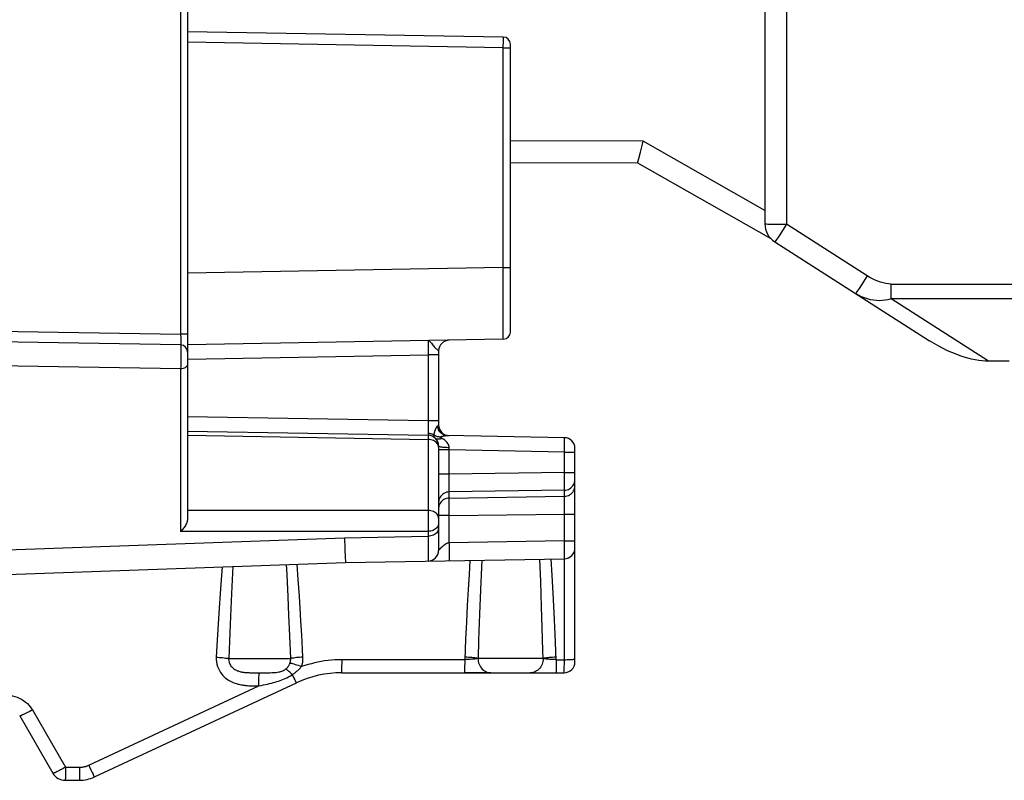
# Model space of a CAD drawing. Units: millimetres. Extents: x 100 to 234, y 78 to 153.
# Drawn here: x 108 to 121, y 79 to 90 of the extents above; entities that cross this region are included whole.
import ezdxf

# ---------------------------------------------------------------- set-up
doc = ezdxf.new("R2010")
doc.units = ezdxf.units.MM
doc.header["$LTSCALE"] = 16.335
for name, color, linetype in [('ASSI', 7, 'CONTINUOUS'), ('IMPORT_IGES', 7, 'CONTINUOUS'), ('RACCORDO', 7, 'CONTINUOUS')]:
    doc.layers.add(name, color=color, linetype=linetype)

msp = doc.modelspace()

# ---------------------------------------------------------------- linework, layer by layer
at = {"layer": 'ASSI', "color": 250, "linetype": 'CONTINUOUS'}
for p, q in [((109.867, 92.662), (109.867, 85.61)), ((114.367, 89.607), (109.965, 89.684)), ((114.367, 89.631), (114.368, 89.681)), ((114.368, 89.733), (114.368, 89.744)), ((114.368, 89.715), (114.368, 89.733)), ((114.368, 89.681), (114.368, 89.715)), ((114.367, 89.607), (114.367, 89.631)), ((114.367, 89.607), (114.465, 89.607)), ((114.367, 86.541), (114.367, 89.607)), ((114.367, 86.541), (109.965, 86.464)), ((114.367, 86.541), (114.465, 86.541)), ((114.367, 85.589), (114.367, 86.541)), ((105.465, 85.687), (109.867, 85.61)), ((109.965, 85.61), (109.867, 85.61)), ((109.867, 85.61), (109.868, 85.55)), ((109.868, 85.55), (109.868, 85.515)), ((109.868, 85.515), (109.868, 85.495)), ((109.868, 85.495), (109.868, 85.481)), ((109.868, 85.481), (109.868, 85.473)), ((109.869, 85.404), (109.869, 85.37)), ((113.319, 85.503), (113.319, 85.488)), ((113.319, 85.488), (113.319, 85.47)), ((113.319, 85.47), (113.319, 85.436)), ((113.319, 85.436), (113.319, 85.382)), ((109.869, 85.37), (109.87, 85.331)), ((109.87, 85.331), (109.869, 85.269)), ((109.869, 85.269), (109.869, 85.204)), ((109.967, 85.264), (113.318, 85.323)), ((113.319, 85.382), (113.318, 85.323)), ((113.465, 85.323), (113.318, 85.323)), ((113.318, 85.323), (113.318, 84.401)), ((109.867, 85.126), (105.469, 85.204)), ((109.868, 85.163), (109.867, 85.126)), ((109.869, 85.204), (109.868, 85.163)), ((109.867, 85.126), (109.867, 82.858)), ((113.318, 84.401), (109.965, 84.459)), ((113.465, 84.401), (113.318, 84.401)), ((113.318, 84.401), (113.319, 84.331)), ((113.319, 84.331), (113.319, 84.284)), ((109.965, 84.201), (113.318, 84.142)), ((113.318, 84.197), (113.318, 84.194)), ((113.318, 84.194), (113.318, 84.187)), ((113.318, 84.187), (113.318, 84.17)), ((113.318, 84.17), (113.318, 84.142)), ((113.319, 84.284), (113.319, 84.257)), ((113.329, 84.225), (113.319, 84.226)), ((113.411, 84.196), (113.403, 84.201)), ((113.536, 84.207), (113.521, 84.214)), ((113.584, 84.196), (113.568, 84.197)), ((113.318, 84.142), (113.318, 83.151)), ((113.467, 84.048), (113.465, 84.051)), ((113.47, 84.045), (113.467, 84.048)), ((113.526, 84.148), (113.512, 84.155)), ((115.218, 83.999), (115.219, 84.063)), ((115.219, 84.131), (115.219, 84.145)), ((115.219, 84.104), (115.219, 84.131)), ((115.219, 84.063), (115.219, 84.104)), ((113.613, 83.995), (113.465, 83.995)), ((113.613, 83.995), (113.612, 84.027)), ((115.218, 83.967), (113.613, 83.995)), ((113.613, 83.657), (113.613, 83.995)), ((115.218, 83.967), (115.218, 83.999)), ((115.218, 83.967), (115.365, 83.967)), ((115.218, 83.681), (115.218, 83.967)), ((113.613, 83.657), (113.465, 83.657)), ((113.612, 83.585), (113.613, 83.657)), ((115.218, 83.681), (113.613, 83.657)), ((115.218, 83.681), (115.365, 83.681)), ((115.219, 83.584), (115.218, 83.681)), ((113.612, 83.503), (113.612, 83.585)), ((113.612, 83.456), (113.612, 83.503)), ((115.218, 83.462), (115.219, 83.483)), ((115.219, 83.518), (115.219, 83.584)), ((115.219, 83.483), (115.219, 83.518)), ((115.364, 83.563), (115.365, 83.582)), ((113.612, 83.432), (113.612, 83.456)), ((115.218, 83.434), (113.613, 83.411)), ((113.613, 83.325), (113.613, 83.411)), ((113.613, 83.325), (115.218, 83.349)), ((115.218, 83.451), (115.218, 83.462)), ((115.218, 83.349), (115.218, 83.434)), ((113.612, 83.282), (113.612, 83.302)), ((113.612, 83.248), (113.612, 83.282)), ((113.612, 83.184), (113.612, 83.248)), ((115.219, 83.3), (115.218, 83.326)), ((115.218, 83.171), (115.219, 83.252)), ((115.219, 83.252), (115.219, 83.3)), ((113.318, 83.151), (109.965, 83.149)), ((113.318, 83.151), (113.318, 83.129)), ((113.318, 83.129), (113.319, 83.095)), ((113.319, 83.095), (113.319, 83.052)), ((113.613, 83.079), (113.465, 83.079)), ((113.613, 83.079), (113.612, 83.184)), ((113.613, 83.079), (115.218, 83.102)), ((113.613, 82.7), (113.613, 83.079)), ((115.218, 83.102), (115.218, 83.171)), ((115.218, 83.102), (115.365, 83.102)), ((115.218, 82.728), (115.218, 83.102)), ((113.319, 83.052), (113.319, 82.997)), ((113.319, 82.997), (113.319, 82.947)), ((113.319, 82.947), (113.319, 82.909)), ((113.318, 82.86), (109.867, 82.858)), ((113.319, 82.909), (113.318, 82.884)), ((113.318, 82.884), (113.318, 82.86)), ((106.962, 82.584), (112.153, 82.771)), ((112.153, 82.771), (113.318, 82.792)), ((112.153, 82.771), (112.158, 82.623)), ((115.218, 82.728), (113.613, 82.7)), ((113.613, 82.7), (113.614, 82.623)), ((115.218, 82.728), (115.365, 82.728)), ((115.219, 82.62), (115.218, 82.728)), ((112.158, 82.623), (112.162, 82.487)), ((113.614, 82.623), (113.614, 82.575)), ((113.614, 82.575), (113.614, 82.533)), ((115.219, 82.557), (115.219, 82.62)), ((115.219, 82.524), (115.219, 82.557)), ((111.351, 82.256), (111.343, 82.396)), ((111.508, 82.189), (111.492, 82.402)), ((112.162, 82.487), (112.164, 82.448)), ((113.901, 82.455), (113.889, 82.257)), ((114.888, 82.16), (114.874, 82.472)), ((115.049, 82.246), (115.035, 82.475)), ((115.218, 81.017), (115.218, 82.478)), ((110.445, 82.365), (110.431, 82.185)), ((110.597, 82.37), (110.582, 82.091)), ((111.366, 81.948), (111.351, 82.256)), ((113.889, 82.257), (113.876, 82.047)), ((115.063, 81.997), (115.049, 82.246)), ((110.431, 82.185), (110.417, 81.992)), ((111.524, 81.956), (111.508, 82.189)), ((114.901, 81.809), (114.888, 82.16)), ((110.417, 81.992), (110.403, 81.787)), ((110.582, 82.091), (110.567, 81.783)), ((113.876, 82.047), (113.864, 81.826)), ((114.048, 82.044), (114.035, 81.704)), ((115.077, 81.725), (115.063, 81.997)), ((111.378, 81.689), (111.366, 81.948)), ((110.403, 81.787), (110.39, 81.57)), ((110.567, 81.783), (110.557, 81.562)), ((113.864, 81.826), (113.853, 81.595)), ((114.035, 81.704), (114.022, 81.341)), ((114.911, 81.517), (114.901, 81.809)), ((115.09, 81.427), (115.077, 81.725)), ((110.39, 81.57), (110.376, 81.343)), ((110.557, 81.562), (110.547, 81.33)), ((111.39, 81.402), (111.378, 81.689)), ((111.556, 81.416), (111.545, 81.608)), ((113.853, 81.595), (113.841, 81.354)), ((115.105, 81.069), (115.09, 81.427)), ((110.376, 81.343), (110.363, 81.104)), ((110.547, 81.33), (110.538, 81.087)), ((111.402, 81.087), (111.39, 81.402)), ((113.841, 81.354), (113.829, 81.069)), ((114.022, 81.341), (114.014, 81.087)), ((110.538, 81.087), (111.402, 81.087)), ((113.829, 81.069), (112.118, 81.069)), ((112.118, 81.021), (112.118, 81.069)), ((113.829, 81.021), (113.828, 80.977)), ((113.829, 81.069), (113.829, 81.021)), ((114.924, 81.087), (114.014, 81.087)), ((115.105, 81.021), (115.104, 80.977)), ((115.105, 81.069), (115.218, 81.069)), ((115.105, 81.069), (115.105, 81.021)), ((115.217, 80.962), (115.218, 81.017)), ((115.364, 81.08), (115.365, 81.082)), ((110.898, 80.887), (110.929, 80.887)), ((110.929, 80.887), (110.997, 80.887)), ((110.997, 80.887), (111.059, 80.887)), ((115.217, 80.932), (115.217, 80.962)), ((115.217, 80.916), (115.217, 80.932)), ((110.959, 80.751), (110.96, 80.794)), ((110.959, 80.704), (110.959, 80.751)), ((111.446, 80.813), (111.458, 80.788)), ((108.585, 79.597), (110.959, 80.704)), ((110.925, 80.704), (110.959, 80.704)), ((107.8, 80.369), (108.262, 79.569)), ((108.262, 79.569), (108.261, 79.521)), ((108.261, 79.521), (108.261, 79.477)), ((108.262, 79.569), (108.458, 79.569)), ((108.458, 79.521), (108.457, 79.477)), ((108.458, 79.569), (108.458, 79.521)), ((108.615, 79.533), (108.633, 79.496))]:
    msp.add_line(p, q, dxfattribs=at)
at = {"layer": 'ASSI', "color": 7, "linetype": 'CONTINUOUS'}
for p, q in [((109.965, 92.638), (109.965, 83.046)), ((109.965, 89.834), (114.367, 89.757)), ((114.465, 85.641), (114.465, 89.657)), ((114.367, 85.541), (109.965, 85.464)), ((109.867, 85.46), (105.465, 85.537)), ((113.465, 85.378), (113.465, 84.345)), ((109.965, 84.259), (113.318, 84.201)), ((115.218, 84.167), (113.584, 84.196)), ((113.465, 84.051), (113.465, 82.595)), ((115.365, 81.037), (115.365, 84.017)), ((106.958, 82.243), (112.165, 82.425)), ((112.165, 82.425), (115.218, 82.478)), ((112.115, 80.887), (115.215, 80.887)), ((108.666, 79.433), (111.481, 80.746)), ((107.623, 80.287), (108.085, 79.487)), ((108.258, 79.387), (108.454, 79.387))]:
    msp.add_line(p, q, dxfattribs=at)
at = {"layer": 'ASSI', "color": 250, "linetype": 'CONTINUOUS'}
for points in [[(114.368, 89.744), (114.367, 89.748), (114.367, 89.752), (114.367, 89.754), (114.367, 89.756), (114.367, 89.757)], [(114.367, 85.541), (114.367, 85.544), (114.367, 85.553), (114.367, 85.589)], [(109.868, 85.473), (109.868, 85.469), (109.867, 85.467), (109.867, 85.465), (109.867, 85.464), (109.867, 85.463), (109.867, 85.462), (109.867, 85.461), (109.867, 85.46), (109.867, 85.46), (109.867, 85.46)], [(109.867, 85.46), (109.867, 85.458), (109.868, 85.455), (109.868, 85.449), (109.869, 85.441), (109.869, 85.43), (109.869, 85.418), (109.869, 85.404)], [(113.318, 85.522), (113.326, 85.521), (113.335, 85.516), (113.344, 85.508), (113.354, 85.497), (113.365, 85.485), (113.375, 85.471), (113.385, 85.458), (113.395, 85.446), (113.404, 85.435), (113.413, 85.425), (113.421, 85.418), (113.428, 85.411), (113.435, 85.405)], [(113.318, 85.522), (113.318, 85.522), (113.318, 85.52), (113.318, 85.518), (113.319, 85.514), (113.319, 85.509), (113.319, 85.503)], [(113.435, 85.405), (113.446, 85.397), (113.451, 85.393), (113.454, 85.39), (113.457, 85.388), (113.46, 85.385), (113.462, 85.383), (113.463, 85.382), (113.465, 85.38), (113.465, 85.379), (113.465, 85.378)], [(109.965, 85.193), (109.964, 85.181), (109.959, 85.17), (109.952, 85.16), (109.942, 85.15), (109.93, 85.142), (109.916, 85.135), (109.901, 85.13), (109.884, 85.127), (109.867, 85.126)], [(113.41, 84.247), (113.411, 84.251), (113.412, 84.255), (113.413, 84.259), (113.414, 84.264), (113.416, 84.268), (113.417, 84.272), (113.419, 84.276), (113.42, 84.281), (113.422, 84.285), (113.424, 84.289), (113.426, 84.293), (113.428, 84.297), (113.43, 84.301), (113.432, 84.305), (113.434, 84.309), (113.437, 84.313), (113.439, 84.317), (113.441, 84.32), (113.444, 84.323), (113.446, 84.326), (113.449, 84.328), (113.451, 84.33)], [(113.451, 84.33), (113.453, 84.332), (113.455, 84.334), (113.457, 84.335), (113.459, 84.337), (113.46, 84.338), (113.462, 84.339), (113.463, 84.34), (113.464, 84.342), (113.464, 84.343), (113.465, 84.344), (113.465, 84.345), (113.465, 84.345)], [(113.483, 84.248), (113.473, 84.263), (113.465, 84.278), (113.458, 84.295), (113.454, 84.312), (113.451, 84.33)], [(113.319, 84.226), (113.319, 84.218), (113.319, 84.212), (113.318, 84.207), (113.318, 84.203), (113.318, 84.201), (113.318, 84.201)], [(113.318, 84.201), (113.318, 84.2), (113.318, 84.2), (113.318, 84.2), (113.318, 84.199), (113.318, 84.198), (113.318, 84.197)], [(113.319, 84.257), (113.319, 84.235), (113.319, 84.226)], [(113.386, 84.21), (113.377, 84.214), (113.368, 84.217), (113.358, 84.22), (113.349, 84.222), (113.339, 84.224), (113.329, 84.225)], [(113.403, 84.201), (113.395, 84.206), (113.386, 84.21)], [(113.403, 84.212), (113.404, 84.215), (113.404, 84.218), (113.405, 84.221), (113.405, 84.225), (113.406, 84.228), (113.406, 84.232), (113.407, 84.235), (113.408, 84.239), (113.409, 84.243), (113.41, 84.247)], [(113.403, 84.201), (113.403, 84.203), (113.403, 84.206), (113.403, 84.209), (113.403, 84.212)], [(113.416, 84.162), (113.414, 84.163), (113.413, 84.164), (113.412, 84.166), (113.411, 84.167), (113.41, 84.169), (113.409, 84.17), (113.408, 84.172), (113.407, 84.173), (113.407, 84.175), (113.406, 84.177), (113.405, 84.179), (113.405, 84.181), (113.404, 84.184), (113.404, 84.187), (113.403, 84.19), (113.403, 84.193), (113.403, 84.197), (113.403, 84.201)], [(113.487, 84.175), (113.477, 84.175), (113.467, 84.177), (113.457, 84.178), (113.448, 84.181), (113.438, 84.184), (113.429, 84.187), (113.42, 84.191), (113.411, 84.196)], [(113.521, 84.214), (113.507, 84.224), (113.494, 84.235), (113.483, 84.248)], [(113.487, 84.175), (113.487, 84.175), (113.487, 84.176), (113.488, 84.177), (113.488, 84.177), (113.489, 84.178), (113.49, 84.179), (113.49, 84.179), (113.491, 84.18), (113.493, 84.181), (113.494, 84.181), (113.495, 84.182), (113.497, 84.183), (113.499, 84.183), (113.501, 84.184), (113.503, 84.185), (113.505, 84.185), (113.508, 84.186), (113.51, 84.187), (113.513, 84.187), (113.516, 84.188), (113.519, 84.189), (113.522, 84.189), (113.526, 84.19), (113.529, 84.191), (113.533, 84.191), (113.537, 84.192), (113.541, 84.193), (113.546, 84.193), (113.55, 84.194), (113.555, 84.194), (113.56, 84.195), (113.565, 84.195), (113.569, 84.196), (113.574, 84.196), (113.579, 84.196), (113.584, 84.196)], [(113.512, 84.155), (113.51, 84.156), (113.508, 84.158), (113.505, 84.159), (113.503, 84.16), (113.501, 84.161), (113.499, 84.162), (113.498, 84.163), (113.496, 84.164), (113.494, 84.165), (113.493, 84.166), (113.492, 84.167), (113.49, 84.168), (113.489, 84.169), (113.489, 84.17), (113.488, 84.171), (113.487, 84.173), (113.487, 84.174), (113.487, 84.175)], [(113.568, 84.197), (113.552, 84.201), (113.536, 84.207)], [(115.219, 84.145), (115.219, 84.151), (115.219, 84.157), (115.218, 84.161), (115.218, 84.165), (115.218, 84.167), (115.218, 84.167)], [(113.374, 84.133), (113.356, 84.138), (113.337, 84.141), (113.318, 84.142)], [(113.435, 84.1), (113.422, 84.11), (113.408, 84.119), (113.392, 84.127), (113.374, 84.133)], [(113.512, 84.155), (113.5, 84.151), (113.487, 84.147), (113.475, 84.145), (113.464, 84.145), (113.452, 84.146), (113.442, 84.148), (113.432, 84.151), (113.424, 84.156), (113.416, 84.162)], [(113.465, 84.036), (113.464, 84.05), (113.46, 84.063), (113.454, 84.076), (113.446, 84.088), (113.435, 84.1)], [(113.612, 84.027), (113.593, 84.027), (113.574, 84.028), (113.556, 84.029), (113.539, 84.03), (113.523, 84.032), (113.508, 84.034), (113.496, 84.036), (113.485, 84.039), (113.476, 84.042), (113.47, 84.045)], [(113.612, 84.027), (113.611, 84.039), (113.609, 84.052), (113.605, 84.064), (113.599, 84.076), (113.592, 84.088), (113.584, 84.099), (113.574, 84.11), (113.563, 84.121), (113.551, 84.131), (113.539, 84.14), (113.526, 84.148)], [(115.218, 83.434), (115.237, 83.436), (115.256, 83.44), (115.274, 83.446), (115.292, 83.455), (115.308, 83.466), (115.322, 83.479), (115.335, 83.493), (115.346, 83.509), (115.354, 83.526), (115.36, 83.544), (115.364, 83.563)], [(115.218, 83.349), (115.237, 83.35), (115.256, 83.354), (115.274, 83.361), (115.292, 83.369), (115.308, 83.38), (115.322, 83.393), (115.335, 83.407), (115.346, 83.423), (115.354, 83.44), (115.36, 83.459), (115.364, 83.477), (115.365, 83.496)], [(113.613, 83.411), (113.593, 83.409), (113.574, 83.405), (113.556, 83.399), (113.539, 83.39), (113.523, 83.38), (113.508, 83.367), (113.496, 83.352), (113.485, 83.336), (113.476, 83.319), (113.47, 83.301), (113.467, 83.282), (113.465, 83.263)], [(113.613, 83.411), (113.612, 83.416), (113.612, 83.423), (113.612, 83.432)], [(115.218, 83.434), (115.218, 83.437), (115.218, 83.439), (115.218, 83.443), (115.218, 83.451)], [(115.218, 83.326), (115.218, 83.335), (115.218, 83.343), (115.218, 83.349)], [(113.613, 83.325), (113.593, 83.324), (113.574, 83.32), (113.556, 83.313), (113.539, 83.304), (113.523, 83.294), (113.508, 83.281), (113.496, 83.266), (113.485, 83.251), (113.476, 83.233), (113.47, 83.215)], [(113.612, 83.302), (113.612, 83.313), (113.612, 83.318), (113.613, 83.322), (113.613, 83.325)], [(113.465, 83.045), (113.464, 83.059), (113.46, 83.073), (113.454, 83.086), (113.446, 83.098), (113.435, 83.109), (113.422, 83.12), (113.408, 83.129), (113.392, 83.137), (113.374, 83.143), (113.356, 83.147), (113.337, 83.15), (113.318, 83.151)], [(113.465, 82.973), (113.464, 82.958), (113.46, 82.944), (113.454, 82.93), (113.446, 82.917), (113.435, 82.905), (113.422, 82.894)], [(113.465, 82.904), (113.464, 82.89), (113.46, 82.876), (113.454, 82.862), (113.446, 82.849), (113.435, 82.836), (113.422, 82.825), (113.408, 82.816), (113.392, 82.807), (113.374, 82.801), (113.356, 82.796), (113.337, 82.793), (113.318, 82.792)], [(113.422, 82.894), (113.408, 82.884), (113.392, 82.876), (113.374, 82.869), (113.356, 82.864), (113.337, 82.861), (113.318, 82.86)], [(113.318, 82.86), (113.318, 82.458), (113.318, 82.449), (113.318, 82.445)], [(113.613, 82.7), (113.609, 82.7), (113.605, 82.699), (113.601, 82.699), (113.597, 82.698), (113.593, 82.696), (113.589, 82.695), (113.585, 82.693), (113.581, 82.692), (113.577, 82.69), (113.573, 82.688), (113.569, 82.686), (113.566, 82.684), (113.562, 82.681), (113.558, 82.679), (113.554, 82.676), (113.551, 82.674), (113.547, 82.671), (113.544, 82.669), (113.54, 82.666), (113.536, 82.663), (113.533, 82.661), (113.529, 82.658), (113.526, 82.655), (113.522, 82.652), (113.519, 82.649), (113.516, 82.646), (113.512, 82.644), (113.509, 82.641), (113.506, 82.638), (113.502, 82.635), (113.499, 82.632), (113.496, 82.629), (113.493, 82.626), (113.49, 82.623), (113.487, 82.621), (113.485, 82.618), (113.482, 82.615), (113.48, 82.613), (113.478, 82.611), (113.476, 82.608), (113.474, 82.606), (113.472, 82.604), (113.471, 82.603), (113.47, 82.601), (113.468, 82.6), (113.468, 82.598), (113.467, 82.597), (113.466, 82.596)], [(113.466, 82.596), (113.465, 82.595), (113.465, 82.595)], [(113.614, 82.533), (113.614, 82.498), (113.614, 82.484), (113.614, 82.472), (113.614, 82.463), (113.613, 82.456), (113.613, 82.452), (113.613, 82.45)], [(115.218, 82.478), (115.218, 82.48), (115.218, 82.484), (115.219, 82.491), (115.219, 82.5), (115.219, 82.524)], [(112.164, 82.448), (112.164, 82.435), (112.165, 82.428), (112.165, 82.425)], [(114.066, 82.458), (114.061, 82.359), (114.048, 82.044)], [(111.545, 81.608), (111.54, 81.7), (111.524, 81.956)], [(114.924, 81.087), (114.92, 81.198), (114.911, 81.517)], [(111.573, 81.104), (111.567, 81.211), (111.556, 81.416)], [(110.363, 81.104), (110.386, 81.103), (110.409, 81.101), (110.432, 81.099), (110.453, 81.098), (110.473, 81.096), (110.492, 81.093), (110.509, 81.091), (110.525, 81.089), (110.538, 81.087)], [(110.363, 81.104), (110.363, 81.07), (110.366, 81.038), (110.372, 81.006), (110.381, 80.975), (110.393, 80.945), (110.407, 80.917), (110.423, 80.892), (110.44, 80.869), (110.458, 80.848), (110.476, 80.83), (110.495, 80.813), (110.514, 80.798), (110.534, 80.785), (110.553, 80.774), (110.572, 80.764), (110.591, 80.755), (110.61, 80.747), (110.628, 80.741), (110.645, 80.735), (110.663, 80.73), (110.679, 80.726), (110.695, 80.722), (110.711, 80.719), (110.726, 80.717), (110.741, 80.714), (110.756, 80.712), (110.771, 80.711), (110.786, 80.709), (110.801, 80.708), (110.816, 80.707), (110.831, 80.707), (110.846, 80.706), (110.861, 80.705), (110.877, 80.705), (110.892, 80.705), (110.925, 80.704)], [(110.538, 81.087), (110.537, 81.07), (110.539, 81.053), (110.542, 81.037), (110.547, 81.022), (110.553, 81.007), (110.561, 80.993), (110.569, 80.981), (110.579, 80.969), (110.589, 80.959), (110.599, 80.949), (110.61, 80.941), (110.621, 80.934), (110.633, 80.927), (110.644, 80.921), (110.656, 80.916), (110.668, 80.912), (110.68, 80.908), (110.691, 80.905), (110.703, 80.902), (110.714, 80.9), (110.725, 80.897), (110.737, 80.896), (110.748, 80.894), (110.759, 80.893), (110.77, 80.892), (110.782, 80.891), (110.794, 80.89), (110.806, 80.889), (110.818, 80.889), (110.83, 80.888), (110.843, 80.888), (110.856, 80.888), (110.87, 80.887), (110.898, 80.887)], [(111.335, 80.94), (111.339, 80.943), (111.344, 80.947), (111.348, 80.951), (111.352, 80.955), (111.356, 80.959), (111.36, 80.964), (111.364, 80.969), (111.368, 80.974), (111.372, 80.98), (111.375, 80.986), (111.379, 80.992), (111.382, 80.999), (111.386, 81.006), (111.389, 81.013), (111.392, 81.021)], [(111.392, 81.021), (111.394, 81.027), (111.396, 81.033), (111.398, 81.039), (111.399, 81.045), (111.4, 81.051), (111.401, 81.056), (111.401, 81.061), (111.402, 81.067), (111.402, 81.072), (111.402, 81.077), (111.402, 81.082), (111.402, 81.087)], [(111.553, 80.973), (111.532, 80.98), (111.51, 80.987), (111.489, 80.994), (111.469, 81), (111.451, 81.006), (111.433, 81.011), (111.418, 81.015), (111.404, 81.018), (111.392, 81.021)], [(111.573, 81.104), (111.55, 81.103), (111.527, 81.101), (111.505, 81.099), (111.484, 81.098), (111.464, 81.096), (111.445, 81.093), (111.429, 81.091), (111.414, 81.089), (111.402, 81.087)], [(111.553, 80.973), (111.557, 80.985), (111.561, 80.997), (111.564, 81.009), (111.567, 81.021), (111.569, 81.032), (111.57, 81.043), (111.571, 81.054), (111.572, 81.064), (111.573, 81.075), (111.573, 81.085), (111.573, 81.094), (111.573, 81.104)], [(112.118, 81.069), (112.068, 81.068), (112.019, 81.066), (111.971, 81.063), (111.923, 81.058), (111.875, 81.052), (111.828, 81.044), (111.782, 81.036), (111.736, 81.026), (111.69, 81.014), (111.644, 81.002), (111.599, 80.988), (111.553, 80.973)], [(112.115, 80.887), (112.115, 80.888), (112.115, 80.893), (112.116, 80.9), (112.116, 80.911), (112.117, 80.924), (112.117, 80.939), (112.117, 80.957), (112.117, 80.977), (112.118, 81.021)], [(114.014, 81.087), (114.005, 81.085), (113.994, 81.083), (113.982, 81.081), (113.968, 81.079), (113.953, 81.078), (113.938, 81.076), (113.921, 81.075), (113.903, 81.073), (113.885, 81.072), (113.866, 81.071), (113.848, 81.07), (113.829, 81.069)], [(114.014, 81.087), (114.002, 81.089), (113.986, 81.091), (113.969, 81.094), (113.949, 81.096), (113.928, 81.098), (113.905, 81.1), (113.88, 81.101), (113.856, 81.103), (113.83, 81.104)], [(114.014, 81.087), (114.015, 81.066), (114.018, 81.045), (114.023, 81.025), (114.03, 81.005), (114.038, 80.987), (114.049, 80.969), (114.061, 80.953), (114.074, 80.938), (114.089, 80.925), (114.104, 80.913), (114.121, 80.904), (114.139, 80.896), (114.157, 80.891), (114.176, 80.888), (114.195, 80.887)], [(114.924, 81.087), (114.923, 81.066), (114.92, 81.045), (114.915, 81.025), (114.908, 81.005), (114.899, 80.987), (114.889, 80.969), (114.876, 80.953), (114.863, 80.938), (114.848, 80.925), (114.832, 80.913), (114.815, 80.904), (114.797, 80.896), (114.778, 80.891), (114.759, 80.888), (114.74, 80.887)], [(115.103, 81.104), (115.078, 81.103), (115.054, 81.101), (115.03, 81.1), (115.007, 81.098), (114.986, 81.096), (114.967, 81.094), (114.95, 81.091), (114.936, 81.089), (114.924, 81.087)], [(115.105, 81.069), (115.09, 81.07), (115.075, 81.07), (115.06, 81.071), (115.045, 81.072), (115.031, 81.073), (115.017, 81.074), (115.004, 81.075), (114.991, 81.077), (114.979, 81.078), (114.967, 81.079), (114.957, 81.081), (114.947, 81.082), (114.938, 81.084), (114.93, 81.085), (114.924, 81.087)], [(115.218, 81.069), (115.237, 81.069), (115.256, 81.07), (115.274, 81.07)], [(115.274, 81.07), (115.292, 81.071), (115.308, 81.072), (115.322, 81.073), (115.335, 81.074), (115.346, 81.076), (115.354, 81.077), (115.36, 81.079), (115.364, 81.08)], [(110.96, 80.794), (110.96, 80.831), (110.961, 80.847), (110.961, 80.86), (110.961, 80.871), (110.962, 80.879), (110.962, 80.884), (110.963, 80.887)], [(111.059, 80.887), (111.087, 80.887), (111.114, 80.888), (111.138, 80.889), (111.161, 80.89), (111.181, 80.891), (111.201, 80.893), (111.218, 80.896), (111.235, 80.898), (111.25, 80.902), (111.265, 80.905), (111.279, 80.91), (111.294, 80.915), (111.308, 80.922), (111.322, 80.93), (111.335, 80.94)], [(111.423, 80.86), (111.411, 80.873), (111.399, 80.884), (111.388, 80.895), (111.377, 80.906), (111.367, 80.915), (111.358, 80.923), (111.349, 80.93), (111.342, 80.935), (111.335, 80.94)], [(111.423, 80.86), (111.432, 80.866), (111.441, 80.872), (111.45, 80.878), (111.459, 80.885), (111.468, 80.891), (111.476, 80.898), (111.485, 80.905), (111.494, 80.912), (111.503, 80.92), (111.512, 80.928), (111.52, 80.936), (111.529, 80.945), (111.537, 80.954), (111.545, 80.963), (111.553, 80.973)], [(113.828, 80.977), (113.828, 80.939), (113.828, 80.924), (113.827, 80.911), (113.827, 80.9), (113.826, 80.893), (113.826, 80.888), (113.825, 80.887)], [(115.104, 80.977), (115.104, 80.939), (115.103, 80.924), (115.103, 80.911), (115.102, 80.9), (115.102, 80.893), (115.102, 80.888), (115.101, 80.887)], [(115.215, 80.887), (115.215, 80.887), (115.216, 80.888), (115.216, 80.89), (115.216, 80.892), (115.216, 80.895), (115.216, 80.899), (115.216, 80.904), (115.217, 80.916)], [(111.079, 80.73), (111.107, 80.737), (111.134, 80.743), (111.16, 80.75), (111.185, 80.757), (111.21, 80.764), (111.233, 80.772), (111.256, 80.779), (111.279, 80.788), (111.302, 80.797), (111.325, 80.807), (111.348, 80.818), (111.372, 80.83), (111.397, 80.844), (111.423, 80.86)], [(111.423, 80.86), (111.431, 80.844), (111.446, 80.813)], [(111.458, 80.788), (111.464, 80.777), (111.468, 80.767), (111.472, 80.76), (111.476, 80.754), (111.478, 80.749), (111.48, 80.747), (111.481, 80.746)], [(110.959, 80.704), (110.991, 80.711), (111.021, 80.717), (111.079, 80.73)], [(107.465, 80.569), (107.488, 80.567), (107.522, 80.563), (107.555, 80.556), (107.586, 80.546), (107.617, 80.534), (107.647, 80.519), (107.677, 80.501), (107.706, 80.479), (107.733, 80.456), (107.757, 80.429), (107.779, 80.4), (107.8, 80.369)], [(107.8, 80.369), (107.777, 80.356), (107.756, 80.344), (107.734, 80.333), (107.714, 80.322), (107.695, 80.313), (107.678, 80.305), (107.663, 80.298), (107.65, 80.292), (107.639, 80.288), (107.631, 80.286), (107.626, 80.285), (107.623, 80.287)], [(108.262, 79.569), (108.244, 79.559), (108.226, 79.549), (108.209, 79.54), (108.192, 79.531), (108.176, 79.522), (108.16, 79.515), (108.146, 79.508), (108.133, 79.502), (108.122, 79.496), (108.111, 79.492), (108.103, 79.489), (108.096, 79.487), (108.09, 79.486), (108.087, 79.486), (108.085, 79.487)], [(108.458, 79.569), (108.469, 79.569), (108.479, 79.57), (108.489, 79.571), (108.499, 79.572), (108.509, 79.573), (108.518, 79.575), (108.527, 79.577), (108.535, 79.579), (108.543, 79.581), (108.551, 79.584), (108.558, 79.586), (108.565, 79.589), (108.572, 79.592), (108.579, 79.594), (108.585, 79.597)], [(108.585, 79.597), (108.595, 79.575), (108.615, 79.533)], [(108.261, 79.477), (108.26, 79.439), (108.26, 79.423), (108.26, 79.41), (108.259, 79.4), (108.259, 79.393), (108.259, 79.388), (108.258, 79.387)], [(108.457, 79.477), (108.457, 79.439), (108.456, 79.424), (108.456, 79.411), (108.456, 79.4), (108.455, 79.393), (108.455, 79.388), (108.454, 79.387)], [(108.633, 79.496), (108.641, 79.48), (108.648, 79.466), (108.654, 79.454), (108.659, 79.445), (108.662, 79.438), (108.665, 79.435), (108.666, 79.433)]]:
    msp.add_lwpolyline(points, dxfattribs=at)
at = {"layer": 'ASSI', "color": 7, "linetype": 'CONTINUOUS'}
msp.add_lwpolyline([(109.965, 83.046), (109.965, 83.034), (109.963, 83.021), (109.96, 83.008), (109.957, 82.995), (109.952, 82.982), (109.947, 82.969), (109.941, 82.956), (109.934, 82.942), (109.926, 82.929), (109.917, 82.916), (109.908, 82.904), (109.899, 82.892), (109.888, 82.88), (109.878, 82.868), (109.867, 82.858)], dxfattribs=at)
for centre, radius, start, end in [((114.365, 89.657), 0.1, 0, 89), ((114.365, 85.641), 0.1, 271, 360), ((109.865, 85.36), 0.1, 0, 89), ((113.615, 85.378), 0.15, 90.9996, 180.0001), ((113.615, 84.345), 0.15, 179.9996, 269.0005), ((113.315, 84.051), 0.15, 0, 89), ((115.215, 84.017), 0.15, 0, 89), ((115.215, 83.406), 0.15, 0, 7.4167), ((113.315, 82.595), 0.15, 271, 360), ((115.215, 82.628), 0.15, 271, 360), ((115.215, 81.037), 0.15, 270, 360), ((112.115, 79.387), 1.5, 90, 115), ((108.258, 79.587), 0.2, 210, 270), ((108.454, 79.887), 0.5, 270, 295)]:
    msp.add_arc(centre, radius, start, end, dxfattribs=at)
at = {"layer": 'IMPORT_IGES', "color": 7, "linetype": 'CONTINUOUS'}
for p, q in [((118.015, 92.418), (118.015, 87.151)), ((116.308, 88.262), (116.319, 88.302)), ((116.255, 88.063), (116.278, 88.15)), ((116.278, 88.15), (116.308, 88.262)), ((114.465, 88.008), (116.24, 88.002)), ((116.24, 88.002), (118.099, 86.944)), ((118.154, 86.898), (120.31, 85.519)), ((121.422, 85.235), (121.132, 85.234))]:
    msp.add_line(p, q, dxfattribs=at)
at = {"layer": 'IMPORT_IGES', "color": 250, "linetype": 'CONTINUOUS'}
for p, q in [((118.315, 92.413), (118.315, 87.146)), ((116.319, 88.302), (114.465, 88.308)), ((118.015, 87.336), (116.319, 88.302)), ((118.165, 87.146), (118.238, 87.146)), ((118.315, 87.146), (118.235, 87.021)), ((118.238, 87.146), (118.315, 87.146)), ((119.442, 86.425), (118.315, 87.146)), ((118.235, 87.021), (118.202, 86.97)), ((119.442, 86.425), (119.361, 86.301)), ((119.361, 86.301), (119.328, 86.25)), ((119.774, 86.309), (134.127, 86.309)), ((119.774, 86.102), (119.774, 86.309)), ((134.127, 86.102), (119.774, 86.102)), ((121.132, 85.234), (119.774, 86.102))]:
    msp.add_line(p, q, dxfattribs=at)
at = {"layer": 'IMPORT_IGES', "color": 7, "linetype": 'CONTINUOUS'}
for points in [[(116.24, 88.002), (116.24, 88.005), (116.242, 88.012), (116.255, 88.063)], [(121.132, 85.233), (121.088, 85.235), (121.043, 85.238), (120.996, 85.244), (120.947, 85.252), (120.897, 85.263), (120.845, 85.276), (120.792, 85.291), (120.737, 85.309), (120.68, 85.33), (120.622, 85.354), (120.563, 85.38), (120.502, 85.41), (120.439, 85.443), (120.375, 85.48), (120.31, 85.519)]]:
    msp.add_lwpolyline(points, dxfattribs=at)
at = {"layer": 'IMPORT_IGES', "color": 250, "linetype": 'CONTINUOUS'}
for points in [[(118.015, 87.151), (118.018, 87.15), (118.025, 87.149), (118.038, 87.149), (118.055, 87.148), (118.077, 87.148), (118.103, 87.147), (118.165, 87.146)], [(118.202, 86.97), (118.176, 86.931), (118.167, 86.916), (118.16, 86.906), (118.155, 86.9), (118.154, 86.898)], [(119.774, 86.309), (119.736, 86.312), (119.699, 86.317), (119.662, 86.325), (119.625, 86.336), (119.588, 86.35), (119.551, 86.366), (119.514, 86.383), (119.478, 86.403), (119.442, 86.425)], [(119.328, 86.25), (119.302, 86.21), (119.293, 86.196), (119.286, 86.186), (119.282, 86.18), (119.28, 86.178)], [(119.774, 86.102), (119.731, 86.091), (119.69, 86.084), (119.648, 86.079), (119.609, 86.078), (119.57, 86.08), (119.53, 86.084), (119.487, 86.092), (119.444, 86.103), (119.402, 86.117), (119.36, 86.134), (119.32, 86.154), (119.28, 86.178)]]:
    msp.add_lwpolyline(points, dxfattribs=at)
at = {"layer": 'IMPORT_IGES', "color": 7, "linetype": 'CONTINUOUS'}
msp.add_arc((118.315, 87.151), 0.3, 180, 237.4052, dxfattribs=at)
at = {"layer": 'RACCORDO', "color": 250, "linetype": 'CONTINUOUS'}
for p, q in [((109.867, 92.662), (109.867, 85.61)), ((114.367, 89.607), (109.965, 89.684)), ((114.367, 89.631), (114.368, 89.681)), ((114.368, 89.733), (114.368, 89.744)), ((114.368, 89.715), (114.368, 89.733)), ((114.368, 89.681), (114.368, 89.715)), ((114.367, 89.607), (114.367, 89.631)), ((114.367, 89.607), (114.465, 89.607)), ((114.367, 86.541), (114.367, 89.607)), ((114.367, 86.541), (109.965, 86.464)), ((114.367, 86.541), (114.465, 86.541)), ((114.367, 85.589), (114.367, 86.541)), ((105.465, 85.687), (109.867, 85.61)), ((109.965, 85.61), (109.867, 85.61)), ((109.867, 85.61), (109.868, 85.55)), ((109.868, 85.55), (109.868, 85.515)), ((109.868, 85.515), (109.868, 85.495)), ((109.868, 85.495), (109.868, 85.481)), ((109.868, 85.481), (109.868, 85.473)), ((109.869, 85.404), (109.869, 85.37)), ((113.319, 85.503), (113.319, 85.488)), ((113.319, 85.488), (113.319, 85.47)), ((113.319, 85.47), (113.319, 85.436)), ((113.319, 85.436), (113.319, 85.382)), ((109.869, 85.37), (109.87, 85.331)), ((109.87, 85.331), (109.869, 85.269)), ((109.869, 85.269), (109.869, 85.204)), ((109.967, 85.264), (113.318, 85.323)), ((113.319, 85.382), (113.318, 85.323)), ((113.465, 85.323), (113.318, 85.323)), ((113.318, 85.323), (113.318, 84.401)), ((109.867, 85.126), (105.469, 85.204)), ((109.868, 85.163), (109.867, 85.126)), ((109.869, 85.204), (109.868, 85.163)), ((109.867, 85.126), (109.867, 82.858)), ((113.318, 84.401), (109.965, 84.459)), ((113.465, 84.401), (113.318, 84.401)), ((113.318, 84.401), (113.319, 84.331)), ((113.319, 84.331), (113.319, 84.284)), ((109.965, 84.201), (113.318, 84.142)), ((113.318, 84.197), (113.318, 84.194)), ((113.318, 84.194), (113.318, 84.187)), ((113.318, 84.187), (113.318, 84.17)), ((113.318, 84.17), (113.318, 84.142)), ((113.319, 84.284), (113.319, 84.257)), ((113.329, 84.225), (113.319, 84.226)), ((113.411, 84.196), (113.403, 84.201)), ((113.536, 84.207), (113.521, 84.214)), ((113.584, 84.196), (113.568, 84.197)), ((113.318, 84.142), (113.318, 83.151)), ((113.467, 84.048), (113.465, 84.051)), ((113.47, 84.045), (113.467, 84.048)), ((113.526, 84.148), (113.512, 84.155)), ((115.218, 83.999), (115.219, 84.063)), ((115.219, 84.131), (115.219, 84.145)), ((115.219, 84.104), (115.219, 84.131)), ((115.219, 84.063), (115.219, 84.104)), ((113.613, 83.995), (113.465, 83.995)), ((113.613, 83.995), (113.612, 84.027)), ((115.218, 83.967), (113.613, 83.995)), ((113.613, 83.657), (113.613, 83.995)), ((115.218, 83.967), (115.218, 83.999)), ((115.218, 83.967), (115.365, 83.967)), ((115.218, 83.681), (115.218, 83.967)), ((113.613, 83.657), (113.465, 83.657)), ((113.612, 83.585), (113.613, 83.657)), ((115.218, 83.681), (113.613, 83.657)), ((115.218, 83.681), (115.365, 83.681)), ((115.219, 83.584), (115.218, 83.681)), ((113.612, 83.503), (113.612, 83.585)), ((113.612, 83.456), (113.612, 83.503)), ((115.218, 83.462), (115.219, 83.483)), ((115.219, 83.518), (115.219, 83.584)), ((115.219, 83.483), (115.219, 83.518)), ((115.364, 83.563), (115.365, 83.582)), ((113.612, 83.432), (113.612, 83.456)), ((115.218, 83.434), (113.613, 83.411)), ((113.613, 83.325), (113.613, 83.411)), ((113.613, 83.325), (115.218, 83.349)), ((115.218, 83.451), (115.218, 83.462)), ((115.218, 83.349), (115.218, 83.434)), ((113.47, 83.215), (113.467, 83.196)), ((113.612, 83.282), (113.612, 83.302)), ((113.612, 83.248), (113.612, 83.282)), ((113.612, 83.184), (113.612, 83.248)), ((115.219, 83.3), (115.218, 83.326)), ((115.218, 83.171), (115.219, 83.252)), ((115.219, 83.252), (115.219, 83.3)), ((113.318, 83.151), (109.965, 83.149)), ((113.318, 83.151), (113.318, 83.129)), ((113.318, 83.129), (113.319, 83.095)), ((113.319, 83.095), (113.319, 83.052)), ((113.613, 83.079), (113.465, 83.079)), ((113.613, 83.079), (113.612, 83.184)), ((113.613, 83.079), (115.218, 83.102)), ((113.613, 82.7), (113.613, 83.079)), ((115.218, 83.102), (115.218, 83.171)), ((115.218, 83.102), (115.365, 83.102)), ((115.218, 82.728), (115.218, 83.102)), ((113.319, 83.052), (113.319, 82.997)), ((113.319, 82.997), (113.319, 82.947)), ((113.319, 82.947), (113.319, 82.909)), ((113.318, 82.86), (109.867, 82.858)), ((113.319, 82.909), (113.318, 82.884)), ((113.318, 82.884), (113.318, 82.86)), ((106.962, 82.584), (112.153, 82.771)), ((112.153, 82.771), (113.318, 82.792)), ((115.218, 82.728), (113.613, 82.7)), ((113.613, 82.7), (113.614, 82.623)), ((115.218, 82.728), (115.365, 82.728)), ((115.219, 82.62), (115.218, 82.728)), ((113.614, 82.623), (113.614, 82.575)), ((113.614, 82.575), (113.614, 82.533)), ((115.219, 82.557), (115.219, 82.62)), ((115.219, 82.524), (115.219, 82.557)), ((115.218, 81.017), (115.218, 82.478)), ((115.105, 81.069), (115.218, 81.069)), ((115.217, 80.962), (115.218, 81.017)), ((115.364, 81.08), (115.365, 81.082)), ((115.217, 80.932), (115.217, 80.962)), ((115.217, 80.916), (115.217, 80.932))]:
    msp.add_line(p, q, dxfattribs=at)
at = {"layer": 'RACCORDO', "color": 7, "linetype": 'CONTINUOUS'}
for p, q in [((109.965, 92.638), (109.965, 83.046)), ((109.965, 89.834), (114.367, 89.757)), ((114.465, 85.641), (114.465, 89.657)), ((114.367, 85.541), (109.965, 85.464)), ((109.867, 85.46), (105.465, 85.537)), ((113.465, 85.378), (113.465, 84.345)), ((109.965, 84.259), (113.318, 84.201)), ((115.218, 84.167), (113.584, 84.196)), ((113.465, 84.051), (113.465, 82.595)), ((115.365, 81.037), (115.365, 84.017)), ((106.958, 82.243), (112.165, 82.425)), ((112.165, 82.425), (115.218, 82.478)), ((114.195, 80.887), (113.825, 80.887)), ((114.74, 80.887), (115.215, 80.887))]:
    msp.add_line(p, q, dxfattribs=at)
at = {"layer": 'RACCORDO', "color": 250, "linetype": 'CONTINUOUS'}
for points in [[(114.368, 89.744), (114.367, 89.748), (114.367, 89.752), (114.367, 89.754), (114.367, 89.756), (114.367, 89.757)], [(114.367, 85.541), (114.367, 85.544), (114.367, 85.553), (114.367, 85.589)], [(109.868, 85.473), (109.868, 85.469), (109.867, 85.467), (109.867, 85.465), (109.867, 85.464), (109.867, 85.463), (109.867, 85.462), (109.867, 85.461), (109.867, 85.46), (109.867, 85.46), (109.867, 85.46)], [(109.867, 85.46), (109.867, 85.458), (109.868, 85.455), (109.868, 85.449), (109.869, 85.441), (109.869, 85.43), (109.869, 85.418), (109.869, 85.404)], [(113.318, 85.522), (113.326, 85.521), (113.335, 85.516), (113.344, 85.508), (113.354, 85.497), (113.365, 85.485), (113.375, 85.471), (113.385, 85.458), (113.395, 85.446), (113.404, 85.435), (113.413, 85.425), (113.421, 85.418), (113.428, 85.411), (113.435, 85.405)], [(113.318, 85.522), (113.318, 85.522), (113.318, 85.52), (113.318, 85.518), (113.319, 85.514), (113.319, 85.509), (113.319, 85.503)], [(113.435, 85.405), (113.446, 85.397), (113.451, 85.393), (113.454, 85.39), (113.457, 85.388), (113.46, 85.385), (113.462, 85.383), (113.463, 85.382), (113.465, 85.38), (113.465, 85.379), (113.465, 85.378)], [(109.965, 85.193), (109.964, 85.181), (109.959, 85.17), (109.952, 85.16), (109.942, 85.15), (109.93, 85.142), (109.916, 85.135), (109.901, 85.13), (109.884, 85.127), (109.867, 85.126)], [(113.41, 84.247), (113.411, 84.251), (113.412, 84.255), (113.413, 84.259), (113.414, 84.264), (113.416, 84.268), (113.417, 84.272), (113.419, 84.276), (113.42, 84.281), (113.422, 84.285), (113.424, 84.289), (113.426, 84.293), (113.428, 84.297), (113.43, 84.301), (113.432, 84.305), (113.434, 84.309), (113.437, 84.313), (113.439, 84.317), (113.441, 84.32), (113.444, 84.323), (113.446, 84.326), (113.449, 84.328), (113.451, 84.33)], [(113.451, 84.33), (113.453, 84.332), (113.455, 84.334), (113.457, 84.335), (113.459, 84.337), (113.46, 84.338), (113.462, 84.339), (113.463, 84.34), (113.464, 84.342), (113.464, 84.343), (113.465, 84.344), (113.465, 84.345), (113.465, 84.345)], [(113.483, 84.248), (113.473, 84.263), (113.465, 84.278), (113.458, 84.295), (113.454, 84.312), (113.451, 84.33)], [(113.319, 84.226), (113.319, 84.218), (113.319, 84.212), (113.318, 84.207), (113.318, 84.203), (113.318, 84.201), (113.318, 84.201)], [(113.318, 84.201), (113.318, 84.2), (113.318, 84.2), (113.318, 84.2), (113.318, 84.199), (113.318, 84.198), (113.318, 84.197)], [(113.319, 84.257), (113.319, 84.235), (113.319, 84.226)], [(113.386, 84.21), (113.377, 84.214), (113.368, 84.217), (113.358, 84.22), (113.349, 84.222), (113.339, 84.224), (113.329, 84.225)], [(113.403, 84.201), (113.395, 84.206), (113.386, 84.21)], [(113.403, 84.212), (113.404, 84.215), (113.404, 84.218), (113.405, 84.221), (113.405, 84.225), (113.406, 84.228), (113.406, 84.232), (113.407, 84.235), (113.408, 84.239), (113.409, 84.243), (113.41, 84.247)], [(113.403, 84.201), (113.403, 84.203), (113.403, 84.206), (113.403, 84.209), (113.403, 84.212)], [(113.416, 84.162), (113.414, 84.163), (113.413, 84.164), (113.412, 84.166), (113.411, 84.167), (113.41, 84.169), (113.409, 84.17), (113.408, 84.172), (113.407, 84.173), (113.407, 84.175), (113.406, 84.177), (113.405, 84.179), (113.405, 84.181), (113.404, 84.184), (113.404, 84.187), (113.403, 84.19), (113.403, 84.193), (113.403, 84.197), (113.403, 84.201)], [(113.487, 84.175), (113.477, 84.175), (113.467, 84.177), (113.457, 84.178), (113.448, 84.181), (113.438, 84.184), (113.429, 84.187), (113.42, 84.191), (113.411, 84.196)], [(113.521, 84.214), (113.507, 84.224), (113.494, 84.235), (113.483, 84.248)], [(113.487, 84.175), (113.487, 84.175), (113.487, 84.176), (113.488, 84.177), (113.488, 84.177), (113.489, 84.178), (113.49, 84.179), (113.49, 84.179), (113.491, 84.18), (113.493, 84.181), (113.494, 84.181), (113.495, 84.182), (113.497, 84.183), (113.499, 84.183), (113.501, 84.184), (113.503, 84.185), (113.505, 84.185), (113.508, 84.186), (113.51, 84.187), (113.513, 84.187), (113.516, 84.188), (113.519, 84.189), (113.522, 84.189), (113.526, 84.19), (113.529, 84.191), (113.533, 84.191), (113.537, 84.192), (113.541, 84.193), (113.546, 84.193), (113.55, 84.194), (113.555, 84.194), (113.56, 84.195), (113.565, 84.195), (113.569, 84.196), (113.574, 84.196), (113.579, 84.196), (113.584, 84.196)], [(113.512, 84.155), (113.51, 84.156), (113.508, 84.158), (113.505, 84.159), (113.503, 84.16), (113.501, 84.161), (113.499, 84.162), (113.498, 84.163), (113.496, 84.164), (113.494, 84.165), (113.493, 84.166), (113.492, 84.167), (113.49, 84.168), (113.489, 84.169), (113.489, 84.17), (113.488, 84.171), (113.487, 84.173), (113.487, 84.174), (113.487, 84.175)], [(113.568, 84.197), (113.552, 84.201), (113.536, 84.207)], [(115.219, 84.145), (115.219, 84.151), (115.219, 84.157), (115.218, 84.161), (115.218, 84.165), (115.218, 84.167), (115.218, 84.167)], [(113.374, 84.133), (113.356, 84.138), (113.337, 84.141), (113.318, 84.142)], [(113.435, 84.1), (113.422, 84.11), (113.408, 84.119), (113.392, 84.127), (113.374, 84.133)], [(113.512, 84.155), (113.5, 84.151), (113.487, 84.147), (113.475, 84.145), (113.464, 84.145), (113.452, 84.146), (113.442, 84.148), (113.432, 84.151), (113.424, 84.156), (113.416, 84.162)], [(113.465, 84.036), (113.464, 84.05), (113.46, 84.063), (113.454, 84.076), (113.446, 84.088), (113.435, 84.1)], [(113.612, 84.027), (113.593, 84.027), (113.574, 84.028), (113.556, 84.029), (113.539, 84.03), (113.523, 84.032), (113.508, 84.034), (113.496, 84.036), (113.485, 84.039), (113.476, 84.042), (113.47, 84.045)], [(113.612, 84.027), (113.611, 84.039), (113.609, 84.052), (113.605, 84.064), (113.599, 84.076), (113.592, 84.088), (113.584, 84.099), (113.574, 84.11), (113.563, 84.121), (113.551, 84.131), (113.539, 84.14), (113.526, 84.148)], [(115.218, 83.434), (115.237, 83.436), (115.256, 83.44), (115.274, 83.446), (115.292, 83.455), (115.308, 83.466), (115.322, 83.479), (115.335, 83.493), (115.346, 83.509), (115.354, 83.526), (115.36, 83.544), (115.364, 83.563)], [(115.218, 83.349), (115.237, 83.35), (115.256, 83.354), (115.274, 83.361), (115.292, 83.369), (115.308, 83.38), (115.322, 83.393), (115.335, 83.407), (115.346, 83.423), (115.354, 83.44), (115.36, 83.459), (115.364, 83.477), (115.365, 83.496)], [(113.613, 83.411), (113.593, 83.409), (113.574, 83.405), (113.556, 83.399), (113.539, 83.39), (113.523, 83.38), (113.508, 83.367), (113.496, 83.352), (113.485, 83.336), (113.476, 83.319), (113.47, 83.301), (113.467, 83.282), (113.465, 83.263)], [(113.613, 83.411), (113.612, 83.416), (113.612, 83.423), (113.612, 83.432)], [(115.218, 83.434), (115.218, 83.437), (115.218, 83.439), (115.218, 83.443), (115.218, 83.451)], [(115.218, 83.326), (115.218, 83.335), (115.218, 83.343), (115.218, 83.349)], [(113.613, 83.325), (113.593, 83.324), (113.574, 83.32), (113.556, 83.313), (113.539, 83.304), (113.523, 83.294), (113.508, 83.281), (113.496, 83.266), (113.485, 83.251), (113.476, 83.233), (113.47, 83.215)], [(113.612, 83.302), (113.612, 83.313), (113.612, 83.318), (113.613, 83.322), (113.613, 83.325)], [(113.465, 83.045), (113.464, 83.059), (113.46, 83.073), (113.454, 83.086), (113.446, 83.098), (113.435, 83.109), (113.422, 83.12), (113.408, 83.129), (113.392, 83.137), (113.374, 83.143), (113.356, 83.147), (113.337, 83.15), (113.318, 83.151)], [(113.465, 82.973), (113.464, 82.958), (113.46, 82.944), (113.454, 82.93), (113.446, 82.917), (113.435, 82.905), (113.422, 82.894)], [(113.465, 82.904), (113.464, 82.89), (113.46, 82.876), (113.454, 82.862), (113.446, 82.849), (113.435, 82.836), (113.422, 82.825), (113.408, 82.816), (113.392, 82.807), (113.374, 82.801), (113.356, 82.796), (113.337, 82.793), (113.318, 82.792)], [(113.422, 82.894), (113.408, 82.884), (113.392, 82.876), (113.374, 82.869), (113.356, 82.864), (113.337, 82.861), (113.318, 82.86)], [(113.318, 82.86), (113.318, 82.458), (113.318, 82.449), (113.318, 82.445)], [(113.613, 82.7), (113.609, 82.7), (113.605, 82.699), (113.601, 82.699), (113.597, 82.698), (113.593, 82.696), (113.589, 82.695), (113.585, 82.693), (113.581, 82.692), (113.577, 82.69), (113.573, 82.688), (113.569, 82.686), (113.566, 82.684), (113.562, 82.681), (113.558, 82.679), (113.554, 82.676), (113.551, 82.674), (113.547, 82.671), (113.544, 82.669), (113.54, 82.666), (113.536, 82.663), (113.533, 82.661), (113.529, 82.658), (113.526, 82.655), (113.522, 82.652), (113.519, 82.649), (113.516, 82.646), (113.512, 82.644), (113.509, 82.641), (113.506, 82.638), (113.502, 82.635), (113.499, 82.632), (113.496, 82.629), (113.493, 82.626), (113.49, 82.623), (113.487, 82.621), (113.485, 82.618), (113.482, 82.615), (113.48, 82.613), (113.478, 82.611), (113.476, 82.608), (113.474, 82.606), (113.472, 82.604), (113.471, 82.603), (113.47, 82.601), (113.468, 82.6), (113.468, 82.598), (113.467, 82.597), (113.466, 82.596)], [(113.466, 82.596), (113.465, 82.595), (113.465, 82.595)], [(113.614, 82.533), (113.614, 82.498), (113.614, 82.484), (113.614, 82.472), (113.614, 82.463), (113.613, 82.456), (113.613, 82.452), (113.613, 82.45)], [(115.218, 82.478), (115.218, 82.48), (115.218, 82.484), (115.219, 82.491), (115.219, 82.5), (115.219, 82.524)], [(115.218, 81.069), (115.237, 81.069), (115.256, 81.07), (115.274, 81.07)], [(115.274, 81.07), (115.292, 81.071), (115.308, 81.072), (115.322, 81.073), (115.335, 81.074), (115.346, 81.076), (115.354, 81.077), (115.36, 81.079), (115.364, 81.08)], [(115.215, 80.887), (115.215, 80.887), (115.216, 80.888), (115.216, 80.89), (115.216, 80.892), (115.216, 80.895), (115.216, 80.899), (115.216, 80.904), (115.217, 80.916)]]:
    msp.add_lwpolyline(points, dxfattribs=at)
at = {"layer": 'RACCORDO', "color": 7, "linetype": 'CONTINUOUS'}
msp.add_lwpolyline([(109.965, 83.046), (109.965, 83.034), (109.963, 83.021), (109.96, 83.008), (109.957, 82.995), (109.952, 82.982), (109.947, 82.969), (109.941, 82.956), (109.934, 82.942), (109.926, 82.929), (109.917, 82.916), (109.908, 82.904), (109.899, 82.892), (109.888, 82.88), (109.878, 82.868), (109.867, 82.858)], dxfattribs=at)
for centre, radius, start, end in [((114.365, 89.657), 0.1, 0, 89), ((114.365, 85.641), 0.1, 271, 360), ((109.865, 85.36), 0.1, 0, 89), ((113.615, 85.378), 0.15, 90.9996, 180.0001), ((113.615, 84.345), 0.15, 179.9996, 269.0005), ((113.315, 84.051), 0.15, 0, 89), ((115.215, 84.017), 0.15, 0, 89), ((115.215, 83.406), 0.15, 0, 7.4167), ((113.315, 82.595), 0.15, 271, 360), ((115.215, 82.628), 0.15, 271, 360), ((115.215, 81.037), 0.15, 270, 360)]:
    msp.add_arc(centre, radius, start, end, dxfattribs=at)

doc.saveas('drawing.dxf')
